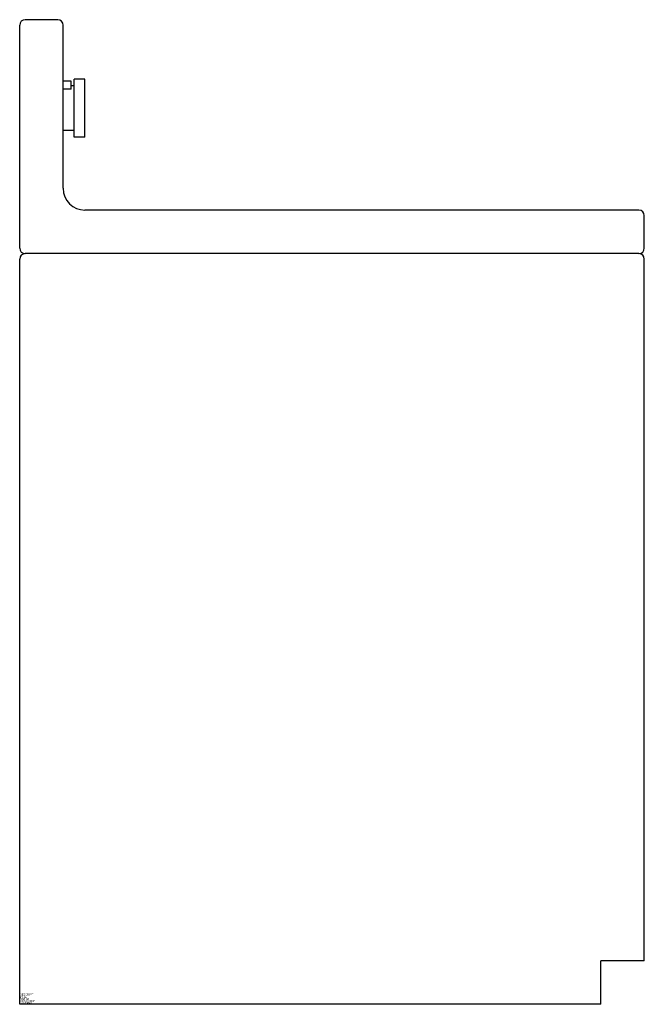
# Model space of a CAD drawing. Extents: x 0 to 28.7, y 0 to 45.2.
import ezdxf

# ---------------------------------------------------------------- set-up
doc = ezdxf.new("R2010")
doc.units = 0
doc.layers.get('0').update_dxf_attribs({"linetype": 'CONTINUOUS'})

msp = doc.modelspace()

# ---------------------------------------------------------------- linework, layer by layer
at = {"color": 0}
for p, q in [((0, 34.75), (0, 45)), ((1.75, 45.25), (0.25, 45.25)), ((2, 37.5), (2, 45)), ((2.366, 42.431), (2, 42.431)), ((2.366, 42.058), (2.366, 42.431)), ((2.5, 42.215), (2.366, 42.215)), ((2.5, 39.856), (2.5, 42.519)), ((3, 42.519), (2.5, 42.519)), ((3, 39.856), (3, 42.519)), ((2.366, 42.058), (2, 42.058)), ((2.5, 40.159), (2, 40.159)), ((3, 39.856), (2.5, 39.856)), ((28.469, 36.5), (3, 36.5)), ((28.719, 34.75), (28.719, 36.25)), ((28.469, 34.5), (0.25, 34.5)), ((0, 0), (0, 34.25)), ((28.719, 2), (28.719, 34.25)), ((28.719, 2), (26.719, 2)), ((26.719, 0), (26.719, 2)), ((26.719, 0), (0, 0))]:
    msp.add_line(p, q, dxfattribs=at)
for centre, radius, start, end in [((0.25, 45), 0.25, 90, 180), ((1.75, 45), 0.25, 0, 90), ((3, 37.5), 1, 180, 270), ((28.469, 36.25), 0.25, 0, 90), ((0.25, 34.75), 0.25, 180, 270), ((0.25, 34.25), 0.25, 90, 180), ((28.469, 34.75), 0.25, 270, 0), ((28.469, 34.25), 0.25, 0, 90)]:
    msp.add_arc(centre, radius, start, end, dxfattribs=at)

# ---------------------------------------------------------------- texts
at = {"color": 0, "flags": 3}
for tag, p, s in [('DESCRIPT', (0, 0.4), 'AUTOMATIC WASHER-S  '), ('COSTCODE', (0, 0.1), '650       '), ('MFG', (0, 0.3), 'BL DEMO-2D  '), ('PART#', (0, 0.2), 'UTILITY ROOM   '), ('LASTREV', (0, 0), '12-20-88  ')]:
    msp.add_attdef(tag, p, s, height=0.1, dxfattribs=at)

doc.saveas('drawing.dxf')
